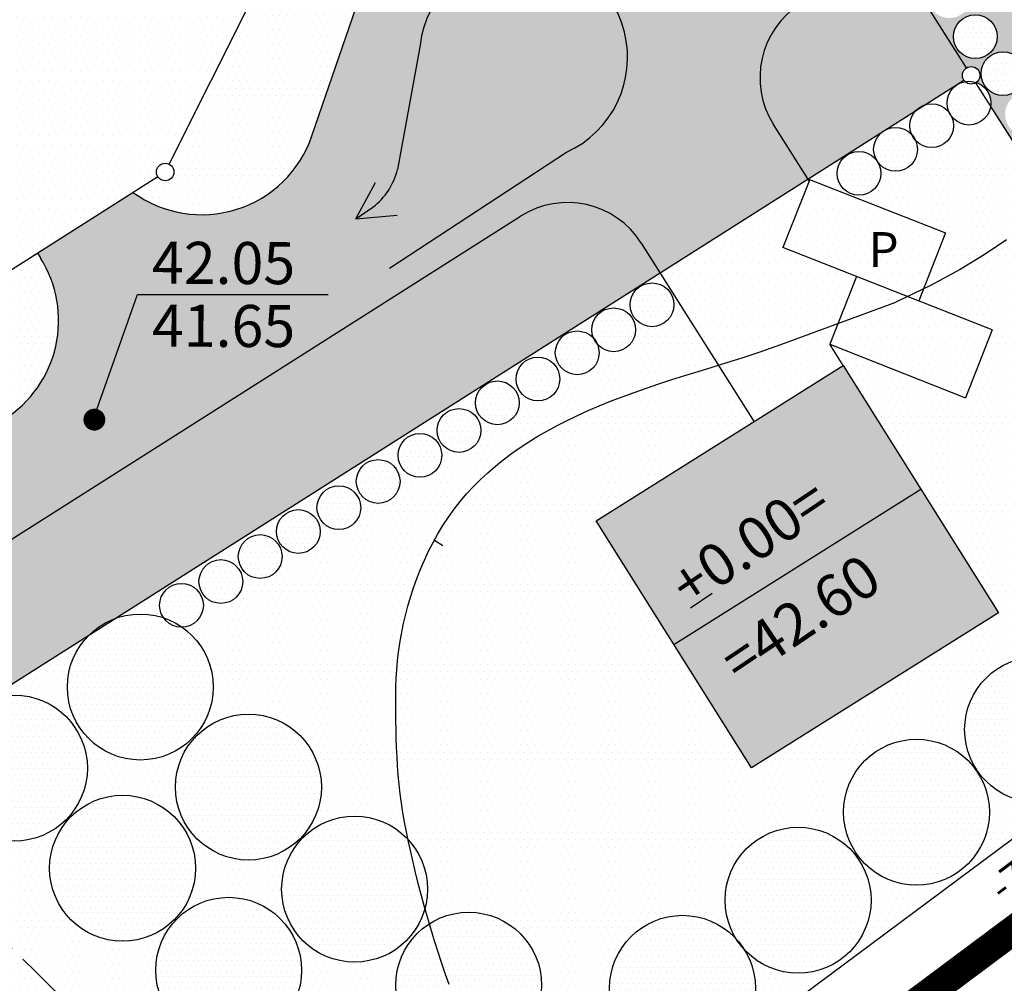
# Model space of a CAD drawing. Extents: x 545097 to 545505, y 6584065 to 6584350.
# Drawn here: x 545297 to 545330, y 6584128 to 6584161 of the extents above; entities that cross this region are included whole.
import ezdxf

# ---------------------------------------------------------------- set-up
doc = ezdxf.new("R2010")
doc.units = 0
doc.header["$MEASUREMENT"] = 0
doc.linetypes.add('PIIRID', pattern=[7.5, 5, -1, 0.5, -1])
doc.linetypes.add('VARJUALUNE', pattern=[2.5, 2, -0.5])
for name, color, linetype in [('ASFBET', 52, 'CONTINUOUS'), ('HOONED', 252, 'CONTINUOUS'), ('HORISONTAALID', 5, 'CONTINUOUS'), ('MAJAD', 31, 'CONTINUOUS'), ('MURU', 53, 'CONTINUOUS'), ('PIIRID', 1, 'CONTINUOUS'), ('PLANEERITAVAALA-PIIR', 1, 'PIIRID'), ('POSTID', 7, 'CONTINUOUS'), ('PRÜGI', 7, 'CONTINUOUS'), ('PUUD', 77, 'CONTINUOUS'), ('SÕIDUTEE', 252, 'CONTINUOUS'), ('TEXT', 2, 'CONTINUOUS')]:
    doc.layers.add(name, color=color, linetype=linetype)
pattern_1 = [(0, (34.2706, -15.801), (0.125, 0.25), [0, -0.25])]
pattern_2 = [(0, (34.2706, -15.801), (0.15625, 0.3125), [0, -0.3125])]
pattern_3 = [(0, (34.2706, -15.801), (0.09375, 0.1875), [0, -0.1875])]

msp = doc.modelspace()

# ---------------------------------------------------------------- hatches: boundary and pattern name
at = {"layer": 'MAJAD', "linetype": 'BYBLOCK'}
h = msp.add_hatch(dxfattribs=at)
h.set_pattern_fill('DOTS', color=256, scale=3, style=0)
h.set_pattern_definition(pattern_3)
h.paths.add_polyline_path([(545316.485, 6584144.129), (545321.804, 6584135.66), (545330.272, 6584140.979), (545324.953, 6584149.447)])
at = {"layer": 'MURU', "linetype": 'BYBLOCK'}
h = msp.add_hatch(dxfattribs=at)
h.set_pattern_fill('DOTS', color=256, scale=4, style=0)
h.set_pattern_definition(pattern_1)
h.paths.add_polyline_path([(545327.603, 6584164.447), (545326.655, 6584163.845), (545326.552, 6584163.781), (545328.704, 6584160.387), (545328.781, 6584160.436, -0.093631), (545328.729, 6584160.709, -0.678235), (545330.024, 6584161.225), (545332.233, 6584162.627)])
h.paths.add_polyline_path([(545329.344, 6584162.099, -1), (545327.844, 6584162.099, -1)], flags=16)
h.paths.add_polyline_path([(545326.959, 6584163.489, -1), (545328.459, 6584163.489, -1)], flags=16)
h.paths.add_polyline_path([(545338.487, 6584175.709), (545324.834, 6584167.051, -0.069532), (545324.868, 6584166.975), (545326.109, 6584167.762), (545337.704, 6584175.115), (545339.779, 6584171.843), (545340.644, 6584172.387)])
h.paths.add_polyline_path([(545348.247, 6584177.162), (545350.21, 6584174.037), (545351.434, 6584174.814, -0.103666), (545351.223, 6584175.818, -0.641565), (545355.355, 6584177.713), (545353.406, 6584180.785, -0.063863), (545353.487, 6584180.154, -1), (545348.487, 6584180.154, -0.194749), (545349.191, 6584181.893, -0.135437), (545347.881, 6584181.666), (545338.487, 6584175.709), (545340.644, 6584172.387)])
h.paths.add_polyline_path([(545351.584, 6584183.659, -0.414214), (545351.17, 6584183.752), (545350.48, 6584183.314, -0.107083), (545349.921, 6584182.415, -0.291954), (545352.589, 6584182.073)])
at = {"layer": 'MURU'}
h = msp.add_hatch(dxfattribs=at)
h.set_pattern_fill('DOTS', color=256, scale=4, style=0)
h.set_pattern_definition(pattern_1)
h.paths.add_polyline_path([(545301.849, 6584156.344, -0.283609), (545302.015, 6584156.076, -0.750951), (545301.461, 6584155.916), (545300.611, 6584155.376, 0.158381), (545302.962, 6584154.612, 0.320299), (545306.745, 6584157.313), (545308.875, 6584163.514), (545310.334, 6584167.995), (545312.559, 6584172.426), (545308.948, 6584170.136, -0.142236), (545308.995, 6584169.976, -0.558107), (545308.56, 6584169.707)])
at = {"layer": 'MURU', "linetype": 'BYBLOCK'}
h = msp.add_hatch(dxfattribs=at)
h.set_pattern_fill('DOTS', color=256, scale=4, style=0)
h.set_pattern_definition(pattern_1)
h.paths.add_polyline_path([(545346.089, 6584163.998), (545345.097, 6584163.375), (545341.767, 6584168.678), (545337.513, 6584165.978), (545336.579, 6584163.604), (545334.871, 6584164.276), (545333.956, 6584161.949), (545332.233, 6584162.627), (545330.024, 6584161.225, -0.191728), (545330.229, 6584160.709, -0.82877), (545328.781, 6584160.436), (545328.704, 6584160.387), (545329.179, 6584159.639, -0.591286), (545329.64, 6584159.385, -0.243016), (545329.513, 6584159.141, -0.317765), (545330.013, 6584158.433, -0.033365), (545330.006, 6584158.334), (545336.134, 6584148.671), (545336.486, 6584148.907, -0.384635), (545335.812, 6584149.653, -1), (545337.312, 6584149.653, -0.07194), (545337.282, 6584149.44), (545342.119, 6584152.684, -0.247978), (545341.027, 6584154.75, -0.066248), (545341.114, 6584155.404, -0.662204), (545336.876, 6584157.2, -1), (545341.876, 6584157.2, -0.066248), (545341.789, 6584156.547, -0.589424), (545345.973, 6584155.269), (545350.001, 6584157.97)])
h.paths.add_polyline_path([(545338.324, 6584159.951, -1), (545336.824, 6584159.951, -1)], flags=16)
h.paths.add_polyline_path([(545337.059, 6584159.067, -1), (545335.559, 6584159.067, -1)], flags=16)
h.paths.add_polyline_path([(545335.731, 6584158.245, -1), (545334.231, 6584158.245, -1)], flags=16)
h.paths.add_polyline_path([(545334.403, 6584157.361, -1), (545332.903, 6584157.361, -1)], flags=16)
h.paths.add_polyline_path([(545333.708, 6584155.149, -1), (545332.208, 6584155.149, -1)], flags=16)
h.paths.add_polyline_path([(545332.949, 6584156.603, -1), (545331.449, 6584156.603, -1)], flags=16)
h.paths.add_polyline_path([(545334.593, 6584153.76, -1), (545333.093, 6584153.76, -1)], flags=16)
h.paths.add_polyline_path([(545335.478, 6584152.37, -1), (545333.978, 6584152.37, -1)], flags=16)
h.paths.add_polyline_path([(545332, 6584158.056, -1), (545330.5, 6584158.056, -1)], flags=16)
h.paths.add_polyline_path([(545336.364, 6584151.106, -1), (545334.864, 6584151.106, -1)], flags=16)
h.paths.add_polyline_path([(545331.178, 6584159.446, -1), (545329.678, 6584159.446, -1)], flags=16)
h = msp.add_hatch(dxfattribs=at)
h.set_pattern_fill('DOTS', color=256, scale=4, style=0)
h.set_pattern_definition(pattern_1)
h.paths.add_polyline_path([(545322.566, 6584157.7), (545323.747, 6584155.839), (545327.455, 6584158.19, -0.110271), (545327.731, 6584158.365), (545329.086, 6584159.224, -0.142236), (545329.04, 6584159.385, -0.256845), (545329.179, 6584159.639), (545326.552, 6584163.781), (545323.493, 6584161.841, 0.414214)])
h.paths.add_polyline_path([(545318.676, 6584152.623), (545318.034, 6584153.636, 0.414214), (545313.894, 6584154.563), (545289.796, 6584139.282, 0.182812), (545286.397, 6584134.755), (545287.862, 6584133.424, -0.495182), (545288.337, 6584133.383), (545294.952, 6584137.578, -0.063637), (545295.487, 6584137.918), (545299.107, 6584140.213, -0.106914), (545300, 6584140.779)])
h = msp.add_hatch(dxfattribs=at)
h.set_pattern_fill('DOTS', color=256, scale=4, style=0)
h.set_pattern_definition(pattern_1)
h.paths.add_polyline_path([(545332.351, 6584154.636), (545330.006, 6584158.334, -0.676133), (545328.657, 6584157.992, -0.115285), (545328.735, 6584157.659, -0.684337), (545327.432, 6584157.153, -0.104428), (545327.496, 6584156.85, -0.734742), (545326.129, 6584156.422, -0.139964), (545326.243, 6584156.026, -1), (545324.743, 6584156.026, -0.734742), (545326.109, 6584156.454, -0.139964), (545325.996, 6584156.85, -0.684337), (545327.299, 6584157.356, -0.104428), (545327.235, 6584157.659, -0.199066), (545327.455, 6584158.19), (545323.747, 6584155.839), (545323.788, 6584155.775), (545323.804, 6584155.816), (545328.457, 6584153.987), (545327.543, 6584151.66), (545327.577, 6584151.647)])
h.paths.add_polyline_path([(545318.676, 6584152.623), (545316.055, 6584150.96), (545316.336, 6584150.61, -0.019772), (545316.333, 6584150.669, -1), (545317.833, 6584150.669, -0.504768), (545316.862, 6584149.952), (545319.538, 6584146.612), (545321.65, 6584147.934)])
h.paths.add_polyline_path([(545317.651, 6584151.526, -1), (545319.151, 6584151.526, -1)], flags=16)
h = msp.add_hatch(dxfattribs=at)
h.set_pattern_fill('DOTS', color=256, scale=4, style=0)
h.set_pattern_definition(pattern_1)
h.paths.add_polyline_path([(545332.351, 6584154.636), (545327.577, 6584151.647), (545330.061, 6584150.67), (545329.146, 6584148.343), (545324.942, 6584149.996), (545324.701, 6584149.845), (545324.953, 6584149.447), (545329.996, 6584141.418), (545337.398, 6584146.679)])
h = msp.add_hatch(dxfattribs=at)
h.set_pattern_fill('DOTS', color=256, scale=4, style=0)
h.set_pattern_definition(pattern_1)
h.paths.add_polyline_path([(545296.204, 6584147.608, 0.414214), (545297.44, 6584153.129), (545297.333, 6584153.298), (545284.463, 6584145.136, -0.227575), (545283.915, 6584144.789), (545281.688, 6584143.376, -0.153852), (545281.307, 6584143.135), (545279.124, 6584141.75, -0.142236), (545279.171, 6584141.59, -0.18644), (545279.093, 6584141.388), (545282.029, 6584138.722, 0.036805), (545283.066, 6584139.277)])
h = msp.add_hatch(dxfattribs=at)
h.set_pattern_fill('DOTS', color=256, scale=4, style=0)
h.set_pattern_definition(pattern_1)
h.paths.add_polyline_path([(545321.905, 6584147.532), (545321.65, 6584147.934), (545319.538, 6584146.612), (545319.84, 6584146.236)])
h.paths.add_polyline_path([(545316.862, 6584149.952, -0.131648), (545316.533, 6584150.159, -0.094742), (545316.586, 6584149.882, -1), (545315.086, 6584149.882, -0.681717), (545316.386, 6584150.392, -0.074829), (545316.336, 6584150.61), (545316.055, 6584150.96), (545302.779, 6584142.542), (545302.92, 6584142.31, -0.834402), (545304.372, 6584142.046, -0.449506), (545303.532, 6584141.301), (545305.607, 6584137.887), (545319.538, 6584146.612)])
h.paths.add_polyline_path([(545313.738, 6584148.984, -1), (545315.238, 6584148.984, -1)], flags=16)
h.paths.add_polyline_path([(545312.349, 6584148.168, -1), (545313.849, 6584148.168, -1)], flags=16)
h.paths.add_polyline_path([(545311.036, 6584147.221, -1), (545312.536, 6584147.221, -1)], flags=16)
h.paths.add_polyline_path([(545311.194, 6584146.372, -1), (545309.694, 6584146.372, -1)], flags=16)
h.paths.add_polyline_path([(545309.764, 6584145.474, -1), (545308.264, 6584145.474, -1)], flags=16)
h.paths.add_polyline_path([(545308.416, 6584144.576, -1), (545306.916, 6584144.576, -1)], flags=16)
h.paths.add_polyline_path([(545307.027, 6584143.76, -1), (545305.527, 6584143.76, -1)], flags=16)
h.paths.add_polyline_path([(545305.72, 6584142.903, -1), (545304.22, 6584142.903, -1)], flags=16)
h = msp.add_hatch(dxfattribs=at)
h.set_pattern_fill('DOTS', color=256, scale=4, style=0)
h.set_pattern_definition(pattern_1)
h.paths.add_polyline_path([(545336.191, 6584143.949, -0.296746), (545337.679, 6584146.235), (545337.398, 6584146.679), (545329.996, 6584141.418), (545330.272, 6584140.979), (545326.133, 6584138.38), (545327.522, 6584136.646, -0.407408), (545329.964, 6584134.146, -0.049203), (545329.916, 6584133.658), (545330.448, 6584132.994), (545333.034, 6584134.916, -0.604325), (545329.115, 6584136.974, -0.65906), (545333.338, 6584138.786, -0.115519), (545333.078, 6584139.896, -1), (545338.078, 6584139.896, -0.203799), (545337.312, 6584138.095), (545340.829, 6584140.709, -0.161168), (545340.77, 6584140.888, -0.256845), (545340.909, 6584141.141), (545340.327, 6584142.059, -0.642445)])
h = msp.add_hatch(dxfattribs=at)
h.set_pattern_fill('DOTS', color=256, scale=4, style=0)
h.set_pattern_definition(pattern_1)
h.paths.add_polyline_path([(545316.485, 6584144.129), (545319.84, 6584146.236), (545319.538, 6584146.612), (545305.607, 6584137.887), (545306.214, 6584136.886, -0.154209), (545306.996, 6584135.599), (545307.969, 6584133.997, -0.442162), (545310.705, 6584131.509, -0.144382), (545310.305, 6584130.152), (545310.384, 6584130.021, -0.410144), (545313.895, 6584129.975), (545322.586, 6584136.152), (545321.804, 6584135.66)])
h = msp.add_hatch(dxfattribs=at)
h.set_pattern_fill('DOTS', color=256, scale=4, style=0)
h.set_pattern_definition(pattern_1)
h.paths.add_polyline_path([(545303.532, 6584141.301, -0.37978), (545302.872, 6584142.046, -0.090274), (545302.92, 6584142.31), (545302.779, 6584142.542), (545300, 6584140.779, -0.170483), (545301.657, 6584140.803, -0.152415), (545301.523, 6584141.23, -1), (545303.023, 6584141.23, -0.405074), (545302.297, 6584140.48, -0.244614), (545303.362, 6584138.433, -1), (545298.362, 6584138.433, -0.20079), (545299.107, 6584140.213), (545295.487, 6584137.918, -0.549178), (545299.048, 6584135.654, -1), (545294.048, 6584135.654, -0.223236), (545294.952, 6584137.578), (545288.337, 6584133.383, -0.142236), (545288.384, 6584133.223, -0.18644), (545288.306, 6584133.021), (545292.196, 6584129.488), (545297.896, 6584133.058, -0.349297), (545300.534, 6584134.71), (545302.178, 6584135.74, -0.3724), (545304.95, 6584137.476), (545305.607, 6584137.887)])
h = msp.add_hatch(dxfattribs=at)
h.set_pattern_fill('DOTS', color=256, scale=4, style=0)
h.set_pattern_definition(pattern_1)
h.paths.add_polyline_path([(545325.907, 6584131.13, -0.684568), (545321.562, 6584129.444, -0.141127), (545321.945, 6584128.114, -0.627668), (545317.89, 6584126.156, -0.1373), (545318.253, 6584124.859, -0.117799), (545317.983, 6584123.729), (545330.448, 6584132.994), (545329.916, 6584133.658, -0.906209), (545324.964, 6584134.146, -0.421052), (545327.522, 6584136.646), (545326.133, 6584138.38), (545322.586, 6584136.152), (545313.895, 6584129.975, -0.197301), (545314.616, 6584128.218, -0.152539), (545314.172, 6584126.795, -0.352643), (545317.308, 6584126.816, -0.1373), (545316.945, 6584128.114, -0.684568), (545321.29, 6584129.801, -0.141127), (545320.907, 6584131.13, -1)])
h = msp.add_hatch(dxfattribs=at)
h.set_pattern_fill('DOTS', color=256, scale=4, style=0)
h.set_pattern_definition(pattern_1)
h.paths.add_polyline_path([(545309.738, 6584127.02), (545309.872, 6584127.116, -0.11464), (545309.616, 6584128.218, -0.204146), (545310.384, 6584130.021), (545310.305, 6584130.152, -0.747668), (545305.705, 6584131.509, -0.386807), (545307.969, 6584133.997), (545306.996, 6584135.599, -0.060033), (545307.068, 6584135.005, -1), (545302.068, 6584135.005, -0.074713), (545302.178, 6584135.74), (545300.534, 6584134.71, -0.381612), (545302.753, 6584132.226, -1), (545297.753, 6584132.226, -0.084998), (545297.896, 6584133.058), (545292.196, 6584129.488), (545299.463, 6584122.889, -0.048665), (545301.932, 6584123.867, -0.263549), (545304.438, 6584123.276), (545304.452, 6584123.263), (545305.672, 6584124.13, -0.138598), (545305.302, 6584125.439, -0.705157)])
h.paths.add_polyline_path([(545301.39, 6584128.73, -1), (545306.39, 6584128.73, -1)], flags=16)
at = {"layer": 'PRÜGI'}
h = msp.add_hatch(dxfattribs=at)
h.set_pattern_fill('DOTS', color=256, scale=3, style=0)
h.set_pattern_definition([(0, (-6503.62318, 5446.30647), (0.09375, 0.1875), [0, -0.1875])])
h.paths.add_polyline_path([(545327.496, 6584156.85, 0.153397), (545327.361, 6584157.279, -0.021752), (545327.321, 6584157.33, 0.701064), (545325.996, 6584156.85, 1)])
at = {"layer": 'PUUD'}
h = msp.add_hatch(dxfattribs=at)
h.set_pattern_fill('DOTS', color=256, scale=3, style=0)
h.set_pattern_definition([(0, (-6500.88938, 5450.16616), (0.09375, 0.1875), [0, -0.1875])])
h.paths.add_polyline_path([(545330.229, 6584160.709, 0.153397), (545330.095, 6584161.138, -0.021752), (545330.055, 6584161.19, 0.701064), (545328.729, 6584160.709, 1)])
h = msp.add_hatch(dxfattribs=at)
h.set_pattern_fill('DOTS', color=256, scale=3, style=0)
h.set_pattern_definition([(0, (-6499.94075, 5448.90255), (0.09375, 0.1875), [0, -0.1875])])
h.paths.add_polyline_path([(545331.178, 6584159.446, 0.153397), (545331.043, 6584159.875, -0.021752), (545331.004, 6584159.927, 0.701064), (545329.678, 6584159.446, 1)])
h = msp.add_hatch(dxfattribs=at)
h.set_pattern_fill('DOTS', color=256, scale=3, style=0)
h.set_pattern_definition([(0, (-6501.10556, 5447.89025), (0.09375, 0.1875), [0, -0.1875])])
h.paths.add_polyline_path([(545330.013, 6584158.433, 0.153397), (545329.878, 6584158.862, -0.021752), (545329.839, 6584158.914, 0.701064), (545328.513, 6584158.433, 1)])
h = msp.add_hatch(dxfattribs=at)
h.set_pattern_fill('DOTS', color=256, scale=3, style=0)
h.set_pattern_definition([(0, (-6502.38388, 5447.11599), (0.09375, 0.1875), [0, -0.1875])])
h.paths.add_polyline_path([(545328.735, 6584157.659, 0.153397), (545328.6, 6584158.088, -0.021752), (545328.56, 6584158.14, 0.701064), (545327.235, 6584157.659, 1)])
h = msp.add_hatch(dxfattribs=at)
h.set_pattern_fill('DOTS', color=256, scale=3, style=0)
h.set_pattern_definition([(0, (-6504.87616, 5445.48271), (0.09375, 0.1875), [0, -0.1875])])
h.paths.add_polyline_path([(545326.243, 6584156.026, 0.153397), (545326.108, 6584156.455, -0.021752), (545326.068, 6584156.507, 0.701064), (545324.743, 6584156.026, 1)])
h = msp.add_hatch(dxfattribs=at)
h.set_pattern_fill('DOTS', color=256, scale=3, style=0)
h.set_pattern_definition([(0, (-6511.96818, 5440.9827), (0.09375, 0.1875), [0, -0.1875])])
h.paths.add_polyline_path([(545319.151, 6584151.526, 0.153397), (545319.016, 6584151.955, -0.021752), (545318.976, 6584152.007, 0.701064), (545317.651, 6584151.526, 1)])
h = msp.add_hatch(dxfattribs=at)
h.set_pattern_fill('DOTS', color=256, scale=3, style=0)
h.set_pattern_definition([(0, (-6513.28554, 5440.12582), (0.09375, 0.1875), [0, -0.1875])])
h.paths.add_polyline_path([(545317.833, 6584150.669, 0.153397), (545317.698, 6584151.098, -0.021752), (545317.659, 6584151.15, 0.701064), (545316.333, 6584150.669, 1)])
h = msp.add_hatch(dxfattribs=at)
h.set_pattern_fill('DOTS', color=256, scale=3, style=0)
h.set_pattern_definition([(0, (-6514.53233, 5439.3389), (0.09375, 0.1875), [0, -0.1875])])
h.paths.add_polyline_path([(545316.586, 6584149.882, 0.153397), (545316.452, 6584150.311, -0.021752), (545316.412, 6584150.363, 0.701064), (545315.086, 6584149.882, 1)])
h = msp.add_hatch(dxfattribs=at)
h.set_pattern_fill('DOTS', color=256, scale=3, style=0)
h.set_pattern_definition([(0, (-6515.88045, 5438.44101), (0.09375, 0.1875), [0, -0.1875])])
h.paths.add_polyline_path([(545315.238, 6584148.984, 0.153397), (545315.103, 6584149.413, -0.021752), (545315.064, 6584149.465, 0.701064), (545313.738, 6584148.984, 1)])
h = msp.add_hatch(dxfattribs=at)
h.set_pattern_fill('DOTS', color=256, scale=3, style=0)
h.set_pattern_definition([(0, (-6517.26944, 5437.62475), (0.09375, 0.1875), [0, -0.1875])])
h.paths.add_polyline_path([(545313.849, 6584148.168, 0.153397), (545313.715, 6584148.597, -0.021752), (545313.675, 6584148.649, 0.701064), (545312.349, 6584148.168, 1)])
h = msp.add_hatch(dxfattribs=at)
h.set_pattern_fill('DOTS', color=256, scale=3, style=0)
h.set_pattern_definition([(0, (-6518.58251, 5436.67773), (0.09375, 0.1875), [0, -0.1875])])
h.paths.add_polyline_path([(545312.536, 6584147.221, 0.153397), (545312.401, 6584147.65, -0.021752), (545312.362, 6584147.702, 0.701064), (545311.036, 6584147.221, 1)])
h = msp.add_hatch(dxfattribs=at)
h.set_pattern_fill('DOTS', color=256, scale=3, style=0)
h.set_pattern_definition([(0, (-6519.92484, 5435.82898), (0.09375, 0.1875), [0, -0.1875])])
h.paths.add_polyline_path([(545311.194, 6584146.372, 0.153397), (545311.059, 6584146.801, -0.021752), (545311.02, 6584146.853, 0.701064), (545309.694, 6584146.372, 1)])
h = msp.add_hatch(dxfattribs=at)
h.set_pattern_fill('DOTS', color=256, scale=3, style=0)
h.set_pattern_definition([(0, (-6521.35468, 5434.93109), (0.09375, 0.1875), [0, -0.1875])])
h.paths.add_polyline_path([(545309.764, 6584145.474, 0.153397), (545309.629, 6584145.903, -0.021752), (545309.59, 6584145.955, 0.701064), (545308.264, 6584145.474, 1)])
h = msp.add_hatch(dxfattribs=at)
h.set_pattern_fill('DOTS', color=256, scale=3, style=0)
h.set_pattern_definition([(0, (-6522.7028, 5434.0332), (0.09375, 0.1875), [0, -0.1875])])
h.paths.add_polyline_path([(545308.416, 6584144.576, 0.153397), (545308.281, 6584145.005, -0.021752), (545308.242, 6584145.057, 0.701064), (545306.916, 6584144.576, 1)])
h = msp.add_hatch(dxfattribs=at)
h.set_pattern_fill('DOTS', color=256, scale=3, style=0)
h.set_pattern_definition([(0, (-6524.09179, 5433.21694), (0.09375, 0.1875), [0, -0.1875])])
h.paths.add_polyline_path([(545307.027, 6584143.76, 0.153397), (545306.892, 6584144.189, -0.021752), (545306.853, 6584144.241, 0.701064), (545305.527, 6584143.76, 1)])
h = msp.add_hatch(dxfattribs=at)
h.set_pattern_fill('DOTS', color=256, scale=3, style=0)
h.set_pattern_definition([(0, (-6525.39907, 5432.35986), (0.09375, 0.1875), [0, -0.1875])])
h.paths.add_polyline_path([(545305.72, 6584142.903, 0.153397), (545305.585, 6584143.332, -0.021752), (545305.545, 6584143.384, 0.701064), (545304.22, 6584142.903, 1)])
h = msp.add_hatch(dxfattribs=at)
h.set_pattern_fill('DOTS', color=256, scale=3, style=0)
h.set_pattern_definition([(0, (-6526.7472, 5431.5028), (0.09375, 0.1875), [0, -0.1875])])
h.paths.add_polyline_path([(545304.372, 6584142.046, 0.153397), (545304.237, 6584142.475, -0.021752), (545304.197, 6584142.527, 0.701064), (545302.872, 6584142.046, 1)])
h = msp.add_hatch(dxfattribs=at)
h.set_pattern_fill('DOTS', color=256, scale=3, style=0)
h.set_pattern_definition([(0, (-6528.09532, 5430.68653), (0.09375, 0.1875), [0, -0.1875])])
h.paths.add_polyline_path([(545303.023, 6584141.23, 0.153397), (545302.889, 6584141.659, -0.021752), (545302.849, 6584141.711, 0.701064), (545301.523, 6584141.23, 1)])
h = msp.add_hatch(dxfattribs=at)
h.set_pattern_fill('DOTS', color=256, scale=3, style=0)
h.set_pattern_definition([(0, (-6526.25143, 5428.46873), (0.09375, 0.1875), [0, -0.1875])])
h.paths.add_polyline_path([(545299.669, 6584140.629), (545302.132, 6584136.475, -0.051713), (545302.616, 6584136.651, 0.200941), (545303.362, 6584138.433, 0.568764)])
h.paths.add_polyline_path([(545299.669, 6584140.629, 0.274889), (545298.362, 6584138.433, 0.488293), (545301.471, 6584136.008, -0.081372), (545302.132, 6584136.475)])
h = msp.add_hatch(dxfattribs=at)
h.set_pattern_fill('DOTS', color=256, scale=3, style=0)
h.set_pattern_definition([(0, (-6495.4982, 5427.01007), (0.09375, 0.1875), [0, -0.1875])])
h.paths.add_polyline_path([(545330.422, 6584139.171), (545332.885, 6584135.016, -0.051713), (545333.369, 6584135.193, 0.200941), (545334.115, 6584136.974, 0.568764)])
h.paths.add_polyline_path([(545330.422, 6584139.171, 0.274889), (545329.115, 6584136.974, 0.488293), (545332.225, 6584134.549, -0.081372), (545332.885, 6584135.016)])
h = msp.add_hatch(dxfattribs=at)
h.set_pattern_fill('DOTS', color=256, scale=3, style=0)
h.set_pattern_definition([(0, (-6530.56584, 5425.6897), (0.09375, 0.1875), [0, -0.1875])])
h.paths.add_polyline_path([(545295.354, 6584137.85), (545297.817, 6584133.696, -0.051713), (545298.302, 6584133.872, 0.200941), (545299.048, 6584135.654, 0.568764)])
h.paths.add_polyline_path([(545295.354, 6584137.85, 0.274889), (545294.048, 6584135.654, 0.488293), (545297.157, 6584133.229, -0.081372), (545297.817, 6584133.696)])
h = msp.add_hatch(dxfattribs=at)
h.set_pattern_fill('DOTS', color=256, scale=3, style=0)
h.set_pattern_definition([(0, (-6522.54587, 5425.04096), (0.09375, 0.1875), [0, -0.1875])])
h.paths.add_polyline_path([(545303.374, 6584137.202), (545305.837, 6584133.047, -0.051713), (545306.322, 6584133.223, 0.200941), (545307.068, 6584135.005, 0.568764)])
h.paths.add_polyline_path([(545303.374, 6584137.202, 0.274889), (545302.068, 6584135.005, 0.488293), (545305.177, 6584132.58, -0.081372), (545305.837, 6584133.047)])
h = msp.add_hatch(dxfattribs=at)
h.set_pattern_fill('DOTS', color=256, scale=3, style=0)
h.set_pattern_definition([(0, (-6499.64943, 5424.18242), (0.09375, 0.1875), [0, -0.1875])])
h.paths.add_polyline_path([(545326.271, 6584136.343), (545328.734, 6584132.188, -0.051713), (545329.218, 6584132.365, 0.200941), (545329.964, 6584134.146, 0.568764)])
h.paths.add_polyline_path([(545326.271, 6584136.343, 0.274889), (545324.964, 6584134.146, 0.488293), (545328.073, 6584131.722, -0.081372), (545328.734, 6584132.188)])
h = msp.add_hatch(dxfattribs=at)
h.set_pattern_fill('DOTS', color=256, scale=3, style=0)
h.set_pattern_definition([(0, (-6526.86028, 5422.26193), (0.09375, 0.1875), [0, -0.1875])])
h.paths.add_polyline_path([(545299.06, 6584134.423), (545301.523, 6584130.268, -0.051713), (545302.007, 6584130.444, 0.200941), (545302.753, 6584132.226, 0.568764)])
h.paths.add_polyline_path([(545299.06, 6584134.423, 0.274889), (545297.753, 6584132.226, 0.488293), (545300.863, 6584129.801, -0.081372), (545301.523, 6584130.268)])
h = msp.add_hatch(dxfattribs=at)
h.set_pattern_fill('DOTS', color=256, scale=3, style=0)
h.set_pattern_definition([(0, (-6518.90894, 5421.54464), (0.09375, 0.1875), [0, -0.1875])])
h.paths.add_polyline_path([(545307.011, 6584133.705), (545309.474, 6584129.551, -0.051713), (545309.959, 6584129.727, 0.200941), (545310.705, 6584131.509, 0.568764)])
h.paths.add_polyline_path([(545307.011, 6584133.705, 0.274889), (545305.705, 6584131.509, 0.488293), (545308.814, 6584129.084, -0.081372), (545309.474, 6584129.551)])
h = msp.add_hatch(dxfattribs=at)
h.set_pattern_fill('DOTS', color=256, scale=3, style=0)
h.set_pattern_definition([(0, (-6503.7063, 5421.16625), (0.09375, 0.1875), [0, -0.1875])])
h.paths.add_polyline_path([(545322.214, 6584133.327), (545324.677, 6584129.172, -0.051713), (545325.161, 6584129.349, 0.200941), (545325.907, 6584131.13, 0.568764)])
h.paths.add_polyline_path([(545322.214, 6584133.327, 0.274889), (545320.907, 6584131.13, 0.488293), (545324.017, 6584128.706, -0.081372), (545324.677, 6584129.172)])
h = msp.add_hatch(dxfattribs=at)
h.set_pattern_fill('DOTS', color=256, scale=3, style=0)
h.set_pattern_definition([(0, (-6523.22334, 5418.76561), (0.09375, 0.1875), [0, -0.1875])])
h.paths.add_polyline_path([(545302.697, 6584130.926), (545305.16, 6584126.771, -0.051713), (545305.644, 6584126.948, 0.200941), (545306.39, 6584128.73, 0.568764)])
h.paths.add_polyline_path([(545302.697, 6584130.926, 0.274889), (545301.39, 6584128.73, 0.488293), (545304.5, 6584126.305, -0.081372), (545305.16, 6584126.771)])
h = msp.add_hatch(dxfattribs=at)
h.set_pattern_fill('DOTS', color=256, scale=3, style=0)
h.set_pattern_definition([(0, (-6514.99752, 5418.25398), (0.09375, 0.1875), [0, -0.1875])])
h.paths.add_polyline_path([(545310.923, 6584130.415), (545313.386, 6584126.26, -0.051713), (545313.87, 6584126.436, 0.200941), (545314.616, 6584128.218, 0.568764)])
h.paths.add_polyline_path([(545310.923, 6584130.415, 0.274889), (545309.616, 6584128.218, 0.488293), (545312.725, 6584125.793, -0.081372), (545313.386, 6584126.26)])
h = msp.add_hatch(dxfattribs=at)
h.set_pattern_fill('DOTS', color=256, scale=3, style=0)
h.set_pattern_definition([(0, (-6507.66884, 5418.15009), (0.09375, 0.1875), [0, -0.1875])])
h.paths.add_polyline_path([(545318.251, 6584130.311), (545320.714, 6584126.156, -0.051713), (545321.199, 6584126.333, 0.200941), (545321.945, 6584128.114, 0.568764)])
h.paths.add_polyline_path([(545318.251, 6584130.311, 0.274889), (545316.945, 6584128.114, 0.488293), (545320.054, 6584125.689, -0.081372), (545320.714, 6584126.156)])
at = {"layer": 'SÕIDUTEE', "linetype": 'BYBLOCK'}
h = msp.add_hatch(dxfattribs=at)
h.set_pattern_fill('DOTS', color=256, scale=3, style=0)
h.set_pattern_definition(pattern_3)
h.paths.add_polyline_path([(545313.894, 6584154.563, -0.414214), (545318.034, 6584153.636), (545318.676, 6584152.623), (545323.747, 6584155.839), (545322.566, 6584157.7, -0.414214), (545323.493, 6584161.841), (545326.552, 6584163.781), (545324.741, 6584166.637, -0.351165), (545324.368, 6584166.678, -0.910002), (545323.511, 6584168.362), (545323.608, 6584168.424), (545321.68, 6584171.464), (545317.481, 6584168.801, -0.157827), (545315.095, 6584168.187, 0.01524), (545314.729, 6584168.198, 0.350836), (545308.875, 6584163.514), (545306.745, 6584157.313, -0.504261), (545300.611, 6584155.376), (545297.333, 6584153.298), (545297.44, 6584153.129, -0.414214), (545296.204, 6584147.608), (545283.066, 6584139.277, -0.036805), (545282.029, 6584138.722), (545286.397, 6584134.755, -0.182812), (545289.796, 6584139.282)])
h = msp.add_hatch(dxfattribs=at)
h.set_pattern_fill('DOTS', color=256, scale=5, style=0)
h.set_pattern_definition(pattern_2)
h.paths.add_polyline_path([(545301.849, 6584156.344), (545308.429, 6584169.447), (545301.118, 6584169.65), (545292.649, 6584164.331), (545294.166, 6584161.917), (545285.697, 6584156.599), (545290.528, 6584148.982), (545301.461, 6584155.916, -0.142236), (545301.415, 6584156.076, -0.558107)])
h.paths.add_polyline_path([(545302.094, 6584165.486), (545303.494, 6584165.481), (545303.501, 6584167.281), (545302.101, 6584167.286)], flags=24)
h = msp.add_hatch(dxfattribs=at)
h.set_pattern_fill('DOTS', color=256, scale=5, style=0)
h.set_pattern_definition(pattern_2)
h.paths.add_polyline_path([(545327.543, 6584151.66), (545328.457, 6584153.987), (545323.804, 6584155.816), (545322.889, 6584153.49)])
h.paths.add_polyline_path([(545324.493, 6584150.173), (545329.146, 6584148.343), (545330.061, 6584150.67), (545325.408, 6584152.499)])
h.paths.add_polyline_path([(545322.889, 6584153.49), (545323.788, 6584155.775), (545323.747, 6584155.839), (545318.676, 6584152.623), (545321.905, 6584147.532), (545324.953, 6584149.447), (545324.493, 6584150.173), (545325.408, 6584152.499)])
h.paths.add_polyline_path([(545325.513, 6584152.519), (545326.913, 6584152.514), (545326.92, 6584154.314), (545325.52, 6584154.319)], flags=24)

# ---------------------------------------------------------------- linework, layer by layer
at = {"layer": 'ASFBET', "linetype": 'BYBLOCK'}
for p, q in [((545306.745, 6584157.313), (545308.875, 6584163.514)), ((545323.788, 6584155.775), (545322.566, 6584157.7)), ((545323.804, 6584155.816), (545322.889, 6584153.49)), ((545323.796, 6584155.819), (545328.457, 6584153.987)), ((545289.796, 6584139.282), (545313.894, 6584154.563)), ((545328.457, 6584153.987), (545327.543, 6584151.66)), ((545321.913, 6584147.519), (545318.034, 6584153.636)), ((545330.061, 6584150.67), (545322.889, 6584153.49)), ((545297.333, 6584153.298), (545297.44, 6584153.129)), ((545325.408, 6584152.499), (545324.493, 6584150.173)), ((545330.061, 6584150.67), (545329.146, 6584148.343)), ((545324.953, 6584149.447), (545324.493, 6584150.173)), ((545324.493, 6584150.173), (545329.146, 6584148.343))]:
    msp.add_line(p, q, dxfattribs=at)
for centre, radius, start, end in [((545325.1, 6584159.307), 3, 122.381, 212.381), ((545302.962, 6584158.612), 4, 234.0007, 341.0408), ((545315.5, 6584152.03), 3, 32.381, 122.381), ((545294.062, 6584150.986), 4, 302.381, 32.381)]:
    msp.add_arc(centre, radius, start, end, dxfattribs=at)
at = {"layer": 'HOONED', "linetype": 'BYBLOCK'}
msp.add_line((545319.144, 6584139.894), (545327.613, 6584145.213), dxfattribs=at)
msp.add_lwpolyline([(545316.485, 6584144.129), (545324.953, 6584149.447), (545330.272, 6584140.979), (545321.804, 6584135.66), (545316.485, 6584144.129)], dxfattribs=at)
at = {"layer": 'HORISONTAALID', "color": 7}
msp.add_line((545310.94, 6584143.463), (545311.234, 6584143.283), dxfattribs=at)
at = {"layer": 'HORISONTAALID', "color": 7, "linetype": 'VARJUALUNE', "flags": 128}
msp.add_lwpolyline([(545283.682, 6584159.807), (545283.65, 6584159.798), (545283.253, 6584159.671), (545282.855, 6584159.537), (545282.457, 6584159.396), (545282.056, 6584159.248), (545281.654, 6584159.093), (545281.253, 6584158.932), (545280.855, 6584158.764), (545280.463, 6584158.591), (545280.079, 6584158.412), (545279.708, 6584158.228), (545279.351, 6584158.038), (545279.012, 6584157.844), (545278.692, 6584157.646), (545278.392, 6584157.442), (545278.113, 6584157.233), (545277.855, 6584157.018), (545277.618, 6584156.796), (545277.403, 6584156.567), (545277.209, 6584156.33), (545277.037, 6584156.084), (545276.888, 6584155.83), (545276.76, 6584155.568), (545276.654, 6584155.3), (545276.568, 6584155.026), (545276.502, 6584154.747), (545276.455, 6584154.465), (545276.428, 6584154.181), (545276.419, 6584153.896), (545276.428, 6584153.61), (545276.454, 6584153.325), (545276.497, 6584153.041), (545276.556, 6584152.757), (545276.63, 6584152.474), (545276.72, 6584152.193), (545276.824, 6584151.914), (545276.942, 6584151.636), (545277.074, 6584151.36), (545277.219, 6584151.085), (545277.377, 6584150.808), (545277.549, 6584150.527), (545277.734, 6584150.241), (545277.932, 6584149.947), (545278.144, 6584149.644), (545278.369, 6584149.329), (545278.608, 6584149.001), (545278.86, 6584148.661), (545279.124, 6584148.31), (545279.401, 6584147.949), (545279.69, 6584147.579), (545279.992, 6584147.202), (545280.305, 6584146.817), (545280.629, 6584146.427), (545280.965, 6584146.032), (545281.311, 6584145.633), (545281.668, 6584145.228), (545282.035, 6584144.818), (545282.413, 6584144.403), (545282.8, 6584143.982), (545283.197, 6584143.554), (545283.602, 6584143.121), (545284.017, 6584142.68), (545284.439, 6584142.235), (545284.866, 6584141.786), (545285.297, 6584141.334), (545285.731, 6584140.881), (545286.165, 6584140.428), (545286.597, 6584139.977), (545287.028, 6584139.529), (545287.454, 6584139.085), (545287.876, 6584138.644), (545288.295, 6584138.205), (545288.71, 6584137.766), (545289.124, 6584137.326), (545289.536, 6584136.883), (545289.947, 6584136.437), (545290.358, 6584135.985), (545290.768, 6584135.527), (545291.181, 6584135.062), (545291.597, 6584134.591), (545292.02, 6584134.115), (545292.45, 6584133.632), (545292.89, 6584133.145), (545293.341, 6584132.652), (545293.807, 6584132.155), (545294.287, 6584131.654), (545294.777, 6584131.151), (545295.275, 6584130.649), (545295.775, 6584130.151), (545296.273, 6584129.66), (545296.764, 6584129.178), (545297.243, 6584128.709), (545297.708, 6584128.254), (545298.155, 6584127.814), (545298.597, 6584127.376), (545299.049, 6584126.924), (545299.525, 6584126.44), (545300.04, 6584125.91), (545300.61, 6584125.317), (545301.248, 6584124.645), (545301.97, 6584123.877)], dxfattribs=at)
at = {"layer": 'HORISONTAALID', "color": 7}
for points in [[(545330.546, 6584153.756), (545329.82, 6584153.259), (545328.958, 6584152.737), (545327.942, 6584152.188), (545326.751, 6584151.612)], [(545311.452, 6584128.241), (545311.314, 6584128.617), (545311.183, 6584128.997), (545311.055, 6584129.382), (545310.932, 6584129.771), (545310.814, 6584130.162), (545310.7, 6584130.553), (545310.591, 6584130.942), (545310.488, 6584131.326), (545310.389, 6584131.705), (545310.297, 6584132.075), (545310.209, 6584132.436), (545310.128, 6584132.789), (545310.052, 6584133.134), (545309.983, 6584133.472), (545309.92, 6584133.804), (545309.864, 6584134.132), (545309.814, 6584134.456), (545309.771, 6584134.778), (545309.735, 6584135.098), (545309.705, 6584135.417), (545309.681, 6584135.733), (545309.662, 6584136.047), (545309.647, 6584136.358), (545309.636, 6584136.666), (545309.627, 6584136.97), (545309.621, 6584137.271), (545309.616, 6584137.567), (545309.614, 6584137.861), (545309.615, 6584138.153), (545309.621, 6584138.444), (545309.632, 6584138.736), (545309.65, 6584139.03), (545309.676, 6584139.327), (545309.711, 6584139.628), (545309.755, 6584139.935), (545309.81, 6584140.246), (545309.874, 6584140.561), (545309.947, 6584140.878), (545310.031, 6584141.197), (545310.125, 6584141.516), (545310.228, 6584141.834), (545310.342, 6584142.151), (545310.465, 6584142.465), (545310.598, 6584142.775), (545310.742, 6584143.081), (545310.895, 6584143.382), (545311.06, 6584143.678), (545311.235, 6584143.967), (545311.421, 6584144.249), (545311.618, 6584144.523), (545311.826, 6584144.789), (545312.046, 6584145.047), (545312.276, 6584145.297), (545312.517, 6584145.539), (545312.769, 6584145.773), (545313.031, 6584145.999), (545313.303, 6584146.218), (545313.585, 6584146.43), (545313.877, 6584146.635), (545314.179, 6584146.833), (545314.492, 6584147.025), (545314.814, 6584147.211), (545315.148, 6584147.391), (545315.492, 6584147.566), (545315.847, 6584147.736), (545316.213, 6584147.902), (545316.59, 6584148.063), (545316.978, 6584148.22), (545317.377, 6584148.374), (545317.787, 6584148.525), (545318.206, 6584148.673), (545318.636, 6584148.818), (545319.075, 6584148.962), (545319.524, 6584149.103), (545319.983, 6584149.244), (545320.459, 6584149.389), (545320.96, 6584149.544), (545321.494, 6584149.713), (545322.068, 6584149.903), (545322.69, 6584150.119), (545323.369, 6584150.366), (545326.751, 6584151.612)]]:
    msp.add_lwpolyline(points, dxfattribs=at)
at = {"layer": 'PIIRID', "color": 1, "linetype": 'BYBLOCK'}
for p, q in [((545301.849, 6584156.344), (545308.56, 6584169.707)), ((545288.337, 6584133.383), (545329.086, 6584159.224)), ((545279.124, 6584141.75), (545301.461, 6584155.916))]:
    msp.add_line(p, q, dxfattribs=at)
at = {"layer": 'PIIRID', "color": 1}
for p, q in [((545329.179, 6584159.639), (545324.741, 6584166.637)), ((545340.909, 6584141.141), (545329.5, 6584159.132))]:
    msp.add_line(p, q, dxfattribs=at)
at = {"layer": 'PIIRID', "color": 32}
msp.add_line((545340.829, 6584140.709), (545307.531, 6584115.96), dxfattribs=at)
at = {"layer": 'PIIRID', "linetype": 'BYBLOCK'}
for centre in [(545329.34, 6584159.385), (545301.715, 6584156.076)]:
    msp.add_circle(centre, 0.3, dxfattribs=at)
at = {"layer": 'PLANEERITAVAALA-PIIR', "ltscale": 1.5, "const_width": 1}
msp.add_lwpolyline([(545156.687, 6584249.907), (545258.46, 6584333.654), (545370.31, 6584159.577), (545307.334, 6584112.617), (545157.808, 6584248.727), (545156.687, 6584249.907)], dxfattribs=at)
at = {"layer": 'PRÜGI'}
msp.add_circle((545326.746, 6584156.85), 0.75, dxfattribs=at)
at = {"layer": 'PUUD', "color": 77}
for centre in [(545329.479, 6584160.709), (545330.428, 6584159.446), (545329.263, 6584158.433), (545327.985, 6584157.659), (545325.493, 6584156.026), (545318.401, 6584151.526), (545317.083, 6584150.669), (545315.836, 6584149.882), (545314.488, 6584148.984), (545313.099, 6584148.168), (545311.786, 6584147.221), (545310.444, 6584146.372), (545309.014, 6584145.474), (545307.666, 6584144.576), (545306.277, 6584143.76), (545304.97, 6584142.903), (545303.622, 6584142.046), (545302.273, 6584141.23)]:
    msp.add_circle(centre, 0.75, dxfattribs=at)
at = {"layer": 'PUUD'}
for centre in [(545300.862, 6584138.433), (545331.615, 6584136.974), (545296.548, 6584135.654), (545304.568, 6584135.005), (545327.464, 6584134.146), (545300.253, 6584132.226), (545308.205, 6584131.509), (545323.407, 6584131.13), (545303.89, 6584128.73), (545312.116, 6584128.218), (545319.445, 6584128.114)]:
    msp.add_circle(centre, 2.5, dxfattribs=at)
at = {"layer": 'TEXT', "color": 0, "linetype": 'BYBLOCK'}
for p, q in [((545310.454, 6584160.418), (545309.676, 6584156.16)), ((545299.258, 6584147.619), (545300.763, 6584151.883))]:
    msp.add_line(p, q, dxfattribs=at)
at = {"layer": 'TEXT', "color": 0}
for p, q in [((545309.399, 6584152.78), (545315.47, 6584156.752)), ((545308.249, 6584154.468), (545308.926, 6584155.713)), ((545308.249, 6584154.468), (545308.834, 6584154.866)), ((545308.249, 6584154.468), (545309.661, 6584154.6)), ((545300.763, 6584151.883), (545307.301, 6584151.883)), ((545319.721, 6584141.142), (545320.466, 6584141.644))]:
    msp.add_line(p, q, dxfattribs=at)
at = {"layer": 'TEXT', "color": 0, "const_width": 0.375}
msp.add_lwpolyline([(545299.1, 6584147.591, 1), (545299.475, 6584147.591, 1)], format="xyb", close=True, dxfattribs=at)
at = {"layer": 'TEXT', "color": 0}
for centre, radius, start, end in [((545313.995, 6584159.999), 3.567, 294.4359, 173.2458), ((545307.363, 6584156.744), 2.386, 308.0911, 345.8269)]:
    msp.add_arc(centre, radius, start, end, dxfattribs=at)

# ---------------------------------------------------------------- texts
at = {"layer": 'HOONED', "color": 0}
msp.add_text('P', height=1.2, rotation=359.7905, dxfattribs=at).set_placement((545325.814, 6584152.818))
at = {"layer": 'POSTID'}
msp.add_text('-73.96-', height=1, rotation=36.823, dxfattribs=at).set_placement((545330.432, 6584131.018))
at = {"layer": 'TEXT', "color": 0}
for s, rotation, p in [('42.05', 359.7905, (545301.26, 6584152.248)), ('41.65', 359.7905, (545301.26, 6584150.093)), ('+0.00=', 33.8921, (545319.661, 6584141.125)), ('=42.60', 33.8921, (545321.394, 6584138.519))]:
    msp.add_text(s, height=1.44, rotation=rotation, dxfattribs=at).set_placement(p)

doc.saveas('drawing.dxf')
